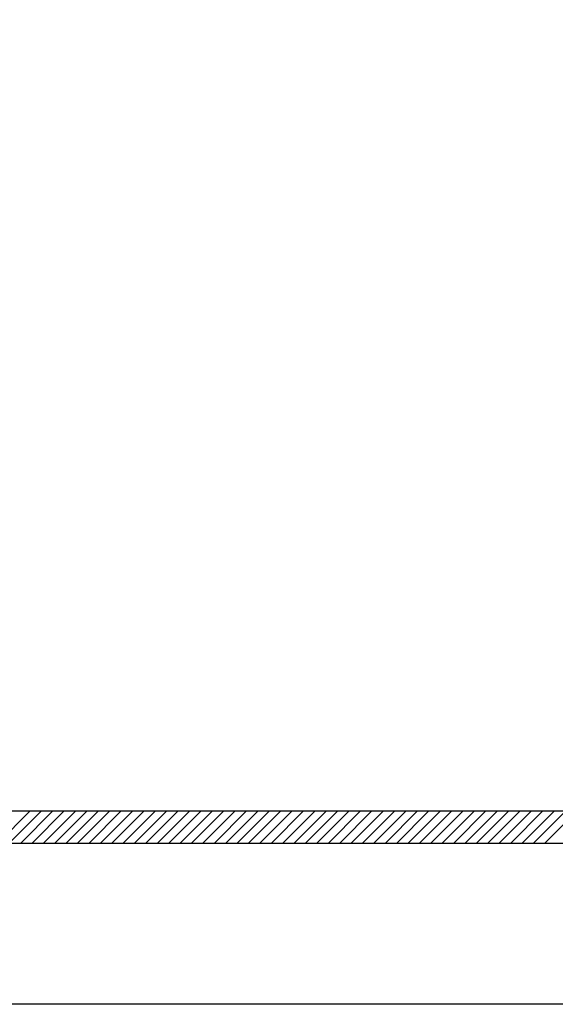
# Model space of a CAD drawing. Units: inches. Extents: x 584635 to 746375, y 91592 to 135393.
# Drawn here: x 707565 to 708414, y 112385 to 113945 of the extents above; entities that cross this region are included whole.
import ezdxf

# ---------------------------------------------------------------- set-up
doc = ezdxf.new("R2010")
doc.units = ezdxf.units.IN
doc.header["$LTSCALE"] = 1000
doc.header["$MEASUREMENT"] = 0
doc.layers.add('sheet', color=6, linetype='Continuous', plot=False)
doc.layers.add('TB', color=7, linetype='Continuous')

msp = doc.modelspace()

# ---------------------------------------------------------------- linework, layer by layer
for p, q in [((707530.6, 112640.3, 0), (707581.7, 112691.4, 0)), ((707548.7, 112640.3, 0), (707599.8, 112691.4, 0)), ((707566.8, 112640.3, 0), (707617.8, 112691.4, 0)), ((707584.8, 112640.3, 0), (707635.9, 112691.4, 0)), ((707602.9, 112640.3, 0), (707653.9, 112691.4, 0)), ((707620.9, 112640.3, 0), (707672, 112691.4, 0)), ((707639, 112640.3, 0), (707690, 112691.4, 0)), ((707657, 112640.3, 0), (707708.1, 112691.4, 0)), ((707675.1, 112640.3, 0), (707726.1, 112691.4, 0)), ((707693.1, 112640.3, 0), (707744.2, 112691.4, 0)), ((707711.2, 112640.3, 0), (707762.2, 112691.4, 0)), ((707729.2, 112640.3, 0), (707780.3, 112691.4, 0)), ((707747.3, 112640.3, 0), (707798.4, 112691.4, 0)), ((707765.3, 112640.3, 0), (707816.4, 112691.4, 0)), ((707783.4, 112640.3, 0), (707834.5, 112691.4, 0)), ((707801.5, 112640.3, 0), (707852.5, 112691.4, 0)), ((707819.5, 112640.3, 0), (707870.6, 112691.4, 0)), ((707837.6, 112640.3, 0), (707888.6, 112691.4, 0)), ((707855.6, 112640.3, 0), (707906.7, 112691.4, 0)), ((707873.7, 112640.3, 0), (707924.7, 112691.4, 0)), ((707891.7, 112640.3, 0), (707942.8, 112691.4, 0)), ((707909.8, 112640.3, 0), (707960.8, 112691.4, 0)), ((707927.8, 112640.3, 0), (707978.9, 112691.4, 0)), ((707945.9, 112640.3, 0), (707996.9, 112691.4, 0)), ((707963.9, 112640.3, 0), (708015, 112691.4, 0)), ((707982, 112640.3, 0), (708033.1, 112691.4, 0)), ((708000, 112640.3, 0), (708051.1, 112691.4, 0)), ((708018.1, 112640.3, 0), (708069.2, 112691.4, 0)), ((708036.1, 112640.3, 0), (708087.2, 112691.4, 0)), ((708054.2, 112640.3, 0), (708105.3, 112691.4, 0)), ((708072.3, 112640.3, 0), (708123.3, 112691.4, 0)), ((708090.3, 112640.3, 0), (708141.4, 112691.4, 0)), ((708108.4, 112640.3, 0), (708159.4, 112691.4, 0)), ((708126.4, 112640.3, 0), (708177.5, 112691.4, 0)), ((708144.5, 112640.3, 0), (708195.5, 112691.4, 0)), ((708162.5, 112640.3, 0), (708213.6, 112691.4, 0)), ((708180.6, 112640.3, 0), (708231.6, 112691.4, 0)), ((708198.6, 112640.3, 0), (708249.7, 112691.4, 0)), ((708216.7, 112640.3, 0), (708267.8, 112691.4, 0)), ((708234.7, 112640.3, 0), (708285.8, 112691.4, 0)), ((708252.8, 112640.3, 0), (708303.9, 112691.4, 0)), ((708270.8, 112640.3, 0), (708321.9, 112691.4, 0)), ((708288.9, 112640.3, 0), (708340, 112691.4, 0)), ((708307, 112640.3, 0), (708358, 112691.4, 0)), ((708325, 112640.3, 0), (708376.1, 112691.4, 0)), ((708343.1, 112640.3, 0), (708394.1, 112691.4, 0)), ((708361.1, 112640.3, 0), (708412.2, 112691.4, 0)), ((708379.2, 112640.3, 0), (708430.2, 112691.4, 0)), ((708397.2, 112640.3, 0), (708448.3, 112691.4, 0))]:
    msp.add_line(p, q)
at = {"layer": 'sheet', "color": 6}
msp.add_lwpolyline([(703498.4, 112385), (703498.4, 126745.5), (724009.9, 126745.5), (724009.9, 112385), (703498.4, 112385)], close=True, dxfattribs=at)
at = {"layer": 'TB'}
for p, q in [((703711.6, 112691.4), (710520.9, 112691.4)), ((703660.5, 112640.3), (723847.7, 112640.3))]:
    msp.add_line(p, q, dxfattribs=at)

doc.saveas('drawing.dxf')
